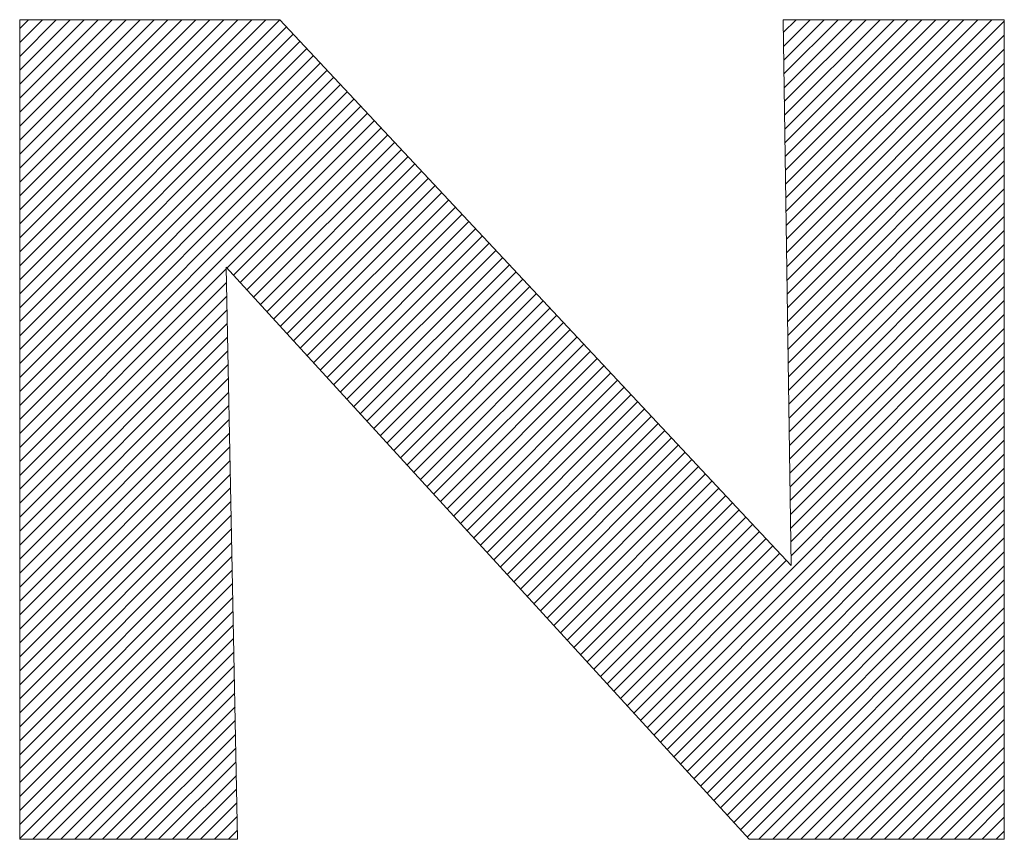
# Model space of a CAD drawing. Units: millimetres. Extents: x 8 to 431, y 6 to 291.
# Drawn here: x 260 to 265, y 20 to 24 of the extents above; entities that cross this region are included whole.
import ezdxf

# ---------------------------------------------------------------- set-up
doc = ezdxf.new("R2010")
doc.units = ezdxf.units.MM

# ---------------------------------------------------------------- blocks, each defined once
blk = doc.blocks.new('Bloc3')
at = {"color": 8, "linetype": 'Continuous', "lineweight": 0}
for p, q in [((939.9, 295.65), (939.9, 394.31)), ((939.9, 394.31), (971.24, 394.31)), ((939.9, 393.27), (940.95, 394.31)), ((942.63, 394.31), (939.9, 391.58)), ((939.9, 389.9), (944.31, 394.31)), ((945.99, 394.31), (939.9, 388.22)), ((939.9, 386.54), (947.67, 394.31)), ((949.35, 394.31), (939.9, 384.86)), ((939.9, 383.18), (951.04, 394.31)), ((952.72, 394.31), (939.9, 381.5)), ((939.9, 379.81), (954.4, 394.31)), ((956.08, 394.31), (939.9, 378.13)), ((939.9, 376.45), (957.76, 394.31)), ((959.44, 394.31), (939.9, 374.77)), ((939.9, 373.09), (961.12, 394.31)), ((962.81, 394.31), (939.9, 371.41)), ((939.9, 369.73), (964.49, 394.31)), ((966.17, 394.31), (939.9, 368.04)), ((939.9, 366.36), (967.85, 394.31)), ((969.53, 394.31), (939.9, 364.68)), ((939.9, 363), (971.21, 394.31)), ((971.24, 394.31), (1032.81, 328.62)), ((1032.81, 328.62), (1031.84, 394.31)), ((1031.84, 394.31), (1058.47, 394.31)), ((1033.42, 394.31), (1031.86, 392.75)), ((1031.88, 391.09), (1035.1, 394.31)), ((1036.78, 394.31), (1031.91, 389.43)), ((1031.93, 387.78), (1038.46, 394.31)), ((1040.15, 394.31), (1031.96, 386.12)), ((1031.98, 384.46), (1041.83, 394.31)), ((1043.51, 394.31), (1032.01, 382.81)), ((1032.03, 381.15), (1045.19, 394.31)), ((1046.87, 394.31), (1032.06, 379.49)), ((1032.08, 377.84), (1048.55, 394.31)), ((1050.23, 394.31), (1032.11, 376.18)), ((1032.13, 374.52), (1051.92, 394.31)), ((1053.6, 394.31), (1032.15, 372.87)), ((1032.18, 371.21), (1055.28, 394.31)), ((1056.96, 394.31), (1032.2, 369.55)), ((1032.23, 367.9), (1058.47, 394.14)), ((1058.47, 394.31), (1058.47, 295.65)), ((972.04, 393.46), (939.9, 361.32)), ((939.9, 359.64), (972.86, 392.59)), ((973.67, 391.72), (939.9, 357.96)), ((1058.47, 392.46), (1032.25, 366.24)), ((939.9, 356.27), (974.48, 390.86)), ((1032.28, 364.58), (1058.47, 390.77)), ((975.3, 389.99), (939.9, 354.59)), ((939.9, 352.91), (976.11, 389.12)), ((1058.47, 389.09), (1032.3, 362.92)), ((976.92, 388.25), (939.9, 351.23)), ((939.9, 349.55), (977.74, 387.38)), ((1032.33, 361.27), (1058.47, 387.41)), ((978.55, 386.52), (939.9, 347.87)), ((939.9, 346.19), (979.36, 385.65)), ((1058.47, 385.73), (1032.35, 359.61)), ((980.18, 384.78), (939.9, 344.5)), ((939.9, 342.82), (980.99, 383.91)), ((981.8, 383.04), (939.9, 341.14)), ((1032.38, 357.95), (1058.47, 384.05)), ((964.86, 364.42), (982.62, 382.18)), ((1058.47, 382.37), (1032.4, 356.3)), ((983.43, 381.31), (965.66, 363.54)), ((1032.43, 354.64), (1058.47, 380.69)), ((966.47, 362.66), (984.24, 380.44)), ((985.06, 379.57), (967.27, 361.78)), ((968.07, 360.91), (985.87, 378.7)), ((1058.47, 379.01), (1032.45, 352.98)), ((986.68, 377.84), (968.88, 360.03)), ((1032.48, 351.33), (1058.47, 377.32)), ((969.68, 359.15), (987.5, 376.97)), ((988.31, 376.1), (970.48, 358.27)), ((971.28, 357.39), (989.12, 375.23)), ((1058.47, 375.64), (1032.5, 349.67)), ((989.94, 374.36), (972.09, 356.51)), ((1032.53, 348.01), (1058.47, 373.96)), ((972.89, 355.64), (990.75, 373.5)), ((991.56, 372.63), (973.69, 354.76)), ((974.5, 353.88), (992.38, 371.76)), ((1058.47, 372.28), (1032.55, 346.36)), ((993.19, 370.89), (975.3, 353)), ((976.1, 352.12), (994, 370.02)), ((1032.57, 344.7), (1058.47, 370.6)), ((994.82, 369.16), (976.91, 351.24)), ((1058.47, 368.92), (1032.6, 343.04)), ((977.71, 350.37), (995.63, 368.29)), ((996.45, 367.42), (978.51, 349.49)), ((979.31, 348.61), (997.26, 366.55)), ((1032.62, 341.39), (1058.47, 367.24)), ((998.07, 365.69), (980.12, 347.73)), ((1058.47, 365.55), (1032.65, 339.73)), ((939.9, 339.46), (964.77, 364.33)), ((1027.73, 295.65), (964.77, 364.52)), ((964.77, 364.52), (966.14, 295.65)), ((980.92, 346.85), (998.89, 364.82)), ((999.7, 363.95), (981.72, 345.97)), ((982.53, 345.1), (1000.51, 363.08)), ((1032.67, 338.07), (1058.47, 363.87)), ((964.8, 362.68), (939.9, 337.78)), ((1001.33, 362.21), (983.33, 344.22)), ((1058.47, 362.19), (1032.7, 336.42)), ((939.9, 336.1), (964.84, 361.03)), ((984.13, 343.34), (1002.14, 361.35)), ((1002.95, 360.48), (984.94, 342.46)), ((1032.72, 334.76), (1058.47, 360.51)), ((964.87, 359.39), (939.9, 334.42)), ((985.74, 341.58), (1003.77, 359.61)), ((1004.58, 358.74), (986.54, 340.7)), ((1058.47, 358.83), (1032.75, 333.1)), ((939.9, 332.73), (964.9, 357.74)), ((987.35, 339.83), (1005.39, 357.87)), ((1006.21, 357.01), (988.15, 338.95)), ((1032.77, 331.45), (1058.47, 357.15)), ((964.94, 356.09), (939.9, 331.05)), ((988.95, 338.07), (1007.02, 356.14)), ((1007.83, 355.27), (989.75, 337.19)), ((1058.47, 355.47), (1032.8, 329.79)), ((939.9, 329.37), (964.97, 354.44)), ((990.56, 336.31), (1008.65, 354.4)), ((1009.46, 353.53), (991.36, 335.43)), ((1014.65, 309.96), (1058.47, 353.78)), ((965, 352.79), (939.9, 327.69)), ((992.16, 334.56), (1010.27, 352.67)), ((939.9, 326.01), (965.03, 351.14)), ((1011.09, 351.8), (992.97, 333.68)), ((1058.47, 352.1), (1015.45, 309.08)), ((993.77, 332.8), (1011.9, 350.93)), ((1012.71, 350.06), (994.57, 331.92)), ((1016.25, 308.2), (1058.47, 350.42)), ((965.07, 349.49), (939.9, 324.33)), ((995.38, 331.04), (1013.53, 349.19)), ((1058.47, 348.74), (1017.06, 307.33)), ((939.9, 322.65), (965.1, 347.85)), ((1014.34, 348.33), (996.18, 330.16)), ((996.98, 329.29), (1015.15, 347.46)), ((1015.97, 346.59), (997.78, 328.41)), ((1017.86, 306.45), (1058.47, 347.06)), ((965.13, 346.2), (939.9, 320.96)), ((998.59, 327.53), (1016.78, 345.72)), ((1058.47, 345.38), (1018.66, 305.57)), ((939.9, 319.28), (965.17, 344.55)), ((1017.6, 344.85), (999.39, 326.65)), ((1000.19, 325.77), (1018.41, 343.99)), ((965.2, 342.9), (939.9, 317.6)), ((1019.22, 343.12), (1001, 324.89)), ((1019.47, 304.69), (1058.47, 343.7)), ((1001.8, 324.01), (1020.04, 342.25)), ((1058.47, 342.01), (1020.27, 303.81)), ((939.9, 315.92), (965.23, 341.25)), ((1020.85, 341.38), (1002.6, 323.14)), ((1003.41, 322.26), (1021.66, 340.51)), ((1021.07, 302.93), (1058.47, 340.33)), ((965.27, 339.6), (939.9, 314.24)), ((1022.48, 339.65), (1004.21, 321.38)), ((939.9, 312.56), (965.3, 337.96)), ((1005.01, 320.5), (1023.29, 338.78)), ((1058.47, 338.65), (1021.88, 302.06)), ((1024.1, 337.91), (1005.82, 319.62)), ((1006.62, 318.74), (1024.92, 337.04)), ((1022.68, 301.18), (1058.47, 336.97)), ((965.33, 336.31), (939.9, 310.88)), ((1025.73, 336.17), (1007.42, 317.87)), ((939.9, 309.19), (965.36, 334.66)), ((1008.22, 316.99), (1026.54, 335.31)), ((1027.36, 334.44), (1009.03, 316.11)), ((1058.47, 335.29), (1023.48, 300.3)), ((1009.83, 315.23), (1028.17, 333.57)), ((1024.29, 299.42), (1058.47, 333.61)), ((965.4, 333.01), (939.9, 307.51)), ((1028.98, 332.7), (1010.63, 314.35)), ((939.9, 305.83), (965.43, 331.36)), ((1011.44, 313.47), (1029.8, 331.84)), ((1030.61, 330.97), (1012.24, 312.6)), ((1058.47, 331.93), (1025.09, 298.54)), ((965.46, 329.71), (939.9, 304.15)), ((1013.04, 311.72), (1031.42, 330.1)), ((1025.89, 297.66), (1058.47, 330.24)), ((1032.24, 329.23), (1013.85, 310.84)), ((1058.47, 328.56), (1026.69, 296.79)), ((939.9, 302.47), (965.5, 328.06)), ((965.53, 326.42), (939.9, 300.79)), ((1027.5, 295.91), (1058.47, 326.88)), ((1058.47, 325.2), (1028.92, 295.65)), ((939.9, 299.11), (965.56, 324.77)), ((965.59, 323.12), (939.9, 297.42)), ((1030.6, 295.65), (1058.47, 323.52)), ((939.9, 295.74), (965.63, 321.47)), ((1058.47, 321.84), (1032.28, 295.65)), ((1033.96, 295.65), (1058.47, 320.16)), ((965.66, 319.82), (941.49, 295.65)), ((943.17, 295.65), (965.69, 318.17)), ((1058.47, 318.47), (1035.64, 295.65)), ((1037.33, 295.65), (1058.47, 316.79)), ((965.73, 316.53), (944.85, 295.65)), ((946.53, 295.65), (965.76, 314.88)), ((1058.47, 315.11), (1039.01, 295.65)), ((965.79, 313.23), (948.21, 295.65)), ((1040.69, 295.65), (1058.47, 313.43)), ((949.89, 295.65), (965.83, 311.58)), ((1058.47, 311.75), (1042.37, 295.65)), ((965.86, 309.93), (951.57, 295.65)), ((1044.05, 295.65), (1058.47, 310.07)), ((1058.47, 308.39), (1045.73, 295.65)), ((953.26, 295.65), (965.89, 308.28)), ((965.92, 306.63), (954.94, 295.65)), ((1047.41, 295.65), (1058.47, 306.7)), ((956.62, 295.65), (965.96, 304.99)), ((1058.47, 305.02), (1049.1, 295.65)), ((965.99, 303.34), (958.3, 295.65)), ((1050.78, 295.65), (1058.47, 303.34)), ((959.98, 295.65), (966.02, 301.69)), ((1058.47, 301.66), (1052.46, 295.65)), ((966.06, 300.04), (961.66, 295.65)), ((1054.14, 295.65), (1058.47, 299.98)), ((963.34, 295.65), (966.09, 298.39)), ((1058.47, 298.3), (1055.82, 295.65)), ((966.12, 296.74), (965.03, 295.65)), ((1057.5, 295.65), (1058.47, 296.62)), ((966.14, 295.65), (939.9, 295.65)), ((1058.47, 295.65), (1027.73, 295.65))]:
    blk.add_line(p, q, dxfattribs=at)
blk = doc.blocks.new('Logo_cartouche')
at = {"color": 7, "linetype": 'Continuous', "xscale": 0.04, "yscale": 0.04, "zscale": 0.04}
blk.add_blockref('Bloc3', (16.0557, 7.6094), dxfattribs=at)

msp = doc.modelspace()

# ---------------------------------------------------------------- block references
at = {"color": 7, "linetype": 'Continuous'}
msp.add_blockref('Logo_cartouche', (206.5, 1), dxfattribs=at)

doc.saveas('drawing.dxf')
